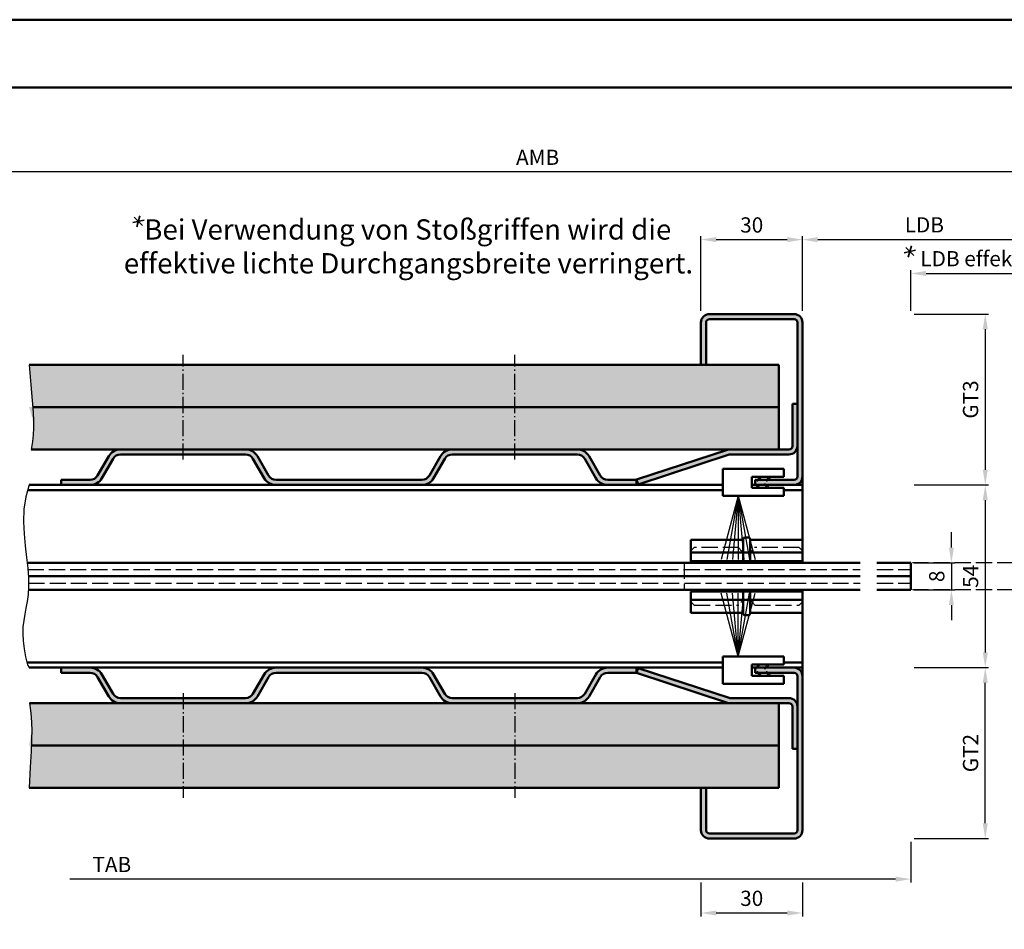
# Model space of a CAD drawing. Units: millimetres. Extents: x 0 to 1680, y -627 to 594.
# Drawn here: x 996 to 1287, y 325 to 594 of the extents above; entities that cross this region are included whole.
import ezdxf

# ---------------------------------------------------------------- set-up
doc = ezdxf.new("R2010")
doc.units = ezdxf.units.MM
for name, pattern in [('AM_DIN_F_W050', [6.25, 4.75, -1.5]), ('AM_DIN_G_W050', [13.75, 9.75, -1.5, 1, -1.5]), ('AM_DIN_G_W050x2', [6.875, 4.75, -0.875, 0.375, -0.875])]:
    doc.linetypes.add(name, pattern=pattern)
for name, color, linetype, lineweight in [('AM_0', 7, 'Continuous', 50), ('AM_3', 6, 'AM_DIN_F_W050', 25), ('AM_4', 3, 'Continuous', 25), ('AM_5', 3, 'Continuous', 25), ('AM_6', 2, 'Continuous', 35), ('AM_7', 4, 'AM_DIN_G_W050', 25), ('AM_8', 1, 'Continuous', 25), ('AM_BOR', 7, 'Continuous', 50)]:
    doc.layers.add(name, color=color, linetype=linetype, lineweight=lineweight)
doc.layers.add('AM_12', color=7, linetype='Continuous', lineweight=50, plot=False)
doc.styles.get("Standard").update_dxf_attribs({"font": 'isocp.shx'})
doc.dimstyles.new('AM_DIN$0', dxfattribs={"dimtxt": 4.5, "dimasz": 4.5, "dimexe": 1, "dimexo": 1, "dimgap": 1.5, "dimtad": 1, "dimdec": 1, "dimdsep": 46, "dimtxsty": 'Standard', "dimcen": 0, "dimclrd": 256, "dimclre": 256, "dimclrt": 2, "dimadec": 0, "dimazin": 2, "dimtp": 0.1, "dimtm": 0.1, "dimtfac": 0.71, "dimtdec": 1, "dimtmove": 0, "dimatfit": 3, "dimfxl": 0, "dimlwd": -1, "dimlwe": -1, "dimarcsym": 0})
pattern_1 = [(45, (-1521.870606644288, 1452.80043679506), (-1.314800746303021, 4.906903194730683), [0.635, -4.445]), (135, (-1521.646100241261, 1453.024943198086), (-4.906903194730682, 1.314800746303022), [0.3175, -8.48131809448]), (135, (-1521.589973640504, 1453.081069798844), (-4.906903194730682, 1.314800746303022), [0.254, -8.54481809448]), (135, (-1521.702226842018, 1452.96881659733), (-4.906903194730682, 1.314800746303022), [0.254, -8.54481809448]), (105, (-1521.533847039748, 1453.1371963996), (-4.906903193699302, 1.314800750152187), [0.2032, -4.8768]), (165, (-1521.758353442774, 1452.912689996573), (-3.592102447396282, -3.592102444578495), [0.2032, -4.8768])]
pattern_2 = [(45, (-1404.775242240193, 620.3488132544225), (-1.314800746303021, 4.906903194730683), [0.635, -4.445]), (135, (-1404.550735837166, 620.5733196574491), (-4.906903194730682, 1.314800746303022), [0.3175, -8.48131809448]), (135, (-1404.494609236409, 620.6294462582058), (-4.906903194730682, 1.314800746303022), [0.254, -8.54481809448]), (135, (-1404.606862437923, 620.5171930566925), (-4.906903194730682, 1.314800746303022), [0.254, -8.54481809448]), (105, (-1404.438482635653, 620.6855728589625), (-4.906903193699302, 1.314800750152187), [0.2032, -4.8768]), (165, (-1404.662989038679, 620.4610664559358), (-3.592102447396282, -3.592102444578495), [0.2032, -4.8768])]

# ---------------------------------------------------------------- blocks, each defined once
blk = doc.blocks.new('DIN_A3_BOS')
at = {"layer": 'AM_12'}
blk.add_lwpolyline([(0, 0), (420, 0), (420, 297), (0, 297)], close=True, dxfattribs=at)
at = {"layer": 'AM_BOR'}
blk.add_lwpolyline([(20, 10), (410, 10), (410, 287), (20, 287)], close=True, dxfattribs=at)
blk = doc.blocks.new('*D148')
at = {"layer": 'AM_5', "linetype": 'ByBlock'}
for p, q in [((1271.000000000002, 437.9999999999999), (1271.000000000002, 442.4999999999999)), ((1259.999999999999, 433.4999999999999), (1272.000000000002, 433.4999999999999)), ((1271.000000000002, 433.4999999999999), (1271.000000000002, 425.4999999999999)), ((1259.999999999999, 425.4999999999999), (1272.000000000002, 425.4999999999999)), ((1271.000000000002, 420.9999999999999), (1271.000000000002, 416.4999999999999))]:
    blk.add_line(p, q, dxfattribs=at)
at = {"layer": 'AM_5'}
for points in [[(1270.250000000002, 437.9999999999999), (1271.750000000002, 437.9999999999999), (1271.000000000002, 433.4999999999999)], [(1270.250000000002, 420.9999999999999), (1271.750000000002, 420.9999999999999), (1271.000000000002, 425.4999999999999)]]:
    blk.add_solid(points, dxfattribs=at)
at = {"layer": 'Defpoints', "color": 0}
for p in [(1258.999999999999, 433.4999999999999), (1258.999999999999, 425.4999999999999), (1271.000000000002, 425.4999999999999)]:
    blk.add_point(p, dxfattribs=at)
at = {"layer": 'AM_5', "color": 2, "insert": (1267.250000000002, 429.4999999999994), "char_height": 4.5, "attachment_point": 5, "rotation": 90}
blk.add_mtext('8', dxfattribs=at)
blk = doc.blocks.new('*D149')
at = {"layer": 'AM_5', "linetype": 'ByBlock'}
for p, q in [((1260.000000000001, 456.5000000000003), (1282.000000000002, 456.5000000000003)), ((1281.000000000002, 452.0000000000003), (1281.000000000002, 406.9999999999994)), ((1260.000000000001, 402.4999999999994), (1282.000000000002, 402.4999999999994))]:
    blk.add_line(p, q, dxfattribs=at)
at = {"layer": 'AM_5'}
for points in [[(1280.250000000002, 452.0000000000003), (1281.750000000002, 452.0000000000003), (1281.000000000002, 456.5000000000003)], [(1280.250000000002, 406.9999999999994), (1281.750000000002, 406.9999999999994), (1281.000000000002, 402.4999999999994)]]:
    blk.add_solid(points, dxfattribs=at)
at = {"layer": 'Defpoints', "color": 0}
for p in [(1259.000000000001, 456.5000000000003), (1259.000000000001, 402.4999999999994), (1281.000000000002, 402.4999999999994)]:
    blk.add_point(p, dxfattribs=at)
at = {"layer": 'AM_5', "color": 2, "insert": (1277.250000000002, 429.4999999999994), "char_height": 4.5, "attachment_point": 5, "rotation": 90}
blk.add_mtext('54', dxfattribs=at)
blk = doc.blocks.new('*D150')
at = {"layer": 'AM_5', "linetype": 'ByBlock'}
for p, q in [((1260, 507.0000000000003), (1282.000000000001, 507.0000000000003)), ((1281.000000000001, 502.5000000000003), (1281.000000000001, 461.0000000000003)), ((1260.000000000001, 456.5000000000003), (1282.000000000001, 456.5000000000003))]:
    blk.add_line(p, q, dxfattribs=at)
at = {"layer": 'AM_5'}
for points in [[(1280.250000000001, 502.5000000000003), (1281.750000000001, 502.5000000000003), (1281.000000000001, 507.0000000000003)], [(1280.250000000001, 461.0000000000003), (1281.750000000001, 461.0000000000003), (1281.000000000001, 456.5000000000003)]]:
    blk.add_solid(points, dxfattribs=at)
at = {"layer": 'Defpoints', "color": 0}
for p in [(1259, 507.0000000000003), (1259.000000000001, 456.5000000000003), (1281.000000000001, 456.5000000000003)]:
    blk.add_point(p, dxfattribs=at)
at = {"layer": 'AM_5', "color": 2, "insert": (1277.242004871166, 481.7499999999999), "char_height": 4.5, "attachment_point": 5, "rotation": 90}
blk.add_mtext('GT3', dxfattribs=at)
blk = doc.blocks.new('*D151')
at = {"layer": 'AM_5', "linetype": 'ByBlock'}
for p, q in [((1260.000000000001, 402.4999999999994), (1282.000000000002, 402.4999999999994)), ((1281.000000000002, 356.5000000000007), (1281.000000000002, 397.9999999999994)), ((1260.000000000001, 352.0000000000007), (1282.000000000002, 352.0000000000007))]:
    blk.add_line(p, q, dxfattribs=at)
at = {"layer": 'AM_5'}
for points in [[(1280.250000000002, 397.9999999999994), (1281.750000000002, 397.9999999999994), (1281.000000000002, 402.4999999999994)], [(1280.250000000002, 356.5000000000007), (1281.750000000002, 356.5000000000007), (1281.000000000002, 352.0000000000007)]]:
    blk.add_solid(points, dxfattribs=at)
at = {"layer": 'Defpoints', "color": 0}
for p in [(1259.000000000001, 402.4999999999994), (1281.000000000002, 402.4999999999994), (1259.000000000001, 352.0000000000007)]:
    blk.add_point(p, dxfattribs=at)
at = {"layer": 'AM_5', "color": 2, "insert": (1277.242004871167, 377.2499999999996), "char_height": 4.5, "attachment_point": 5, "rotation": 90}
blk.add_mtext('GT2', dxfattribs=at)
blk = doc.blocks.new('*D152')
at = {"layer": 'AM_5', "linetype": 'ByBlock'}
for p, q in [((1197, 339.0000000000002), (1197, 329.0000000000002)), ((1227, 339.0000000000002), (1227, 329.0000000000002)), ((1201.5, 330.0000000000002), (1222.5, 330.0000000000002))]:
    blk.add_line(p, q, dxfattribs=at)
at = {"layer": 'AM_5'}
for points in [[(1201.5, 330.7500000000002), (1201.5, 329.2500000000002), (1197, 330.0000000000002)], [(1222.5, 330.7500000000002), (1222.5, 329.2500000000002), (1227, 330.0000000000002)]]:
    blk.add_solid(points, dxfattribs=at)
at = {"layer": 'Defpoints', "color": 0}
for p in [(1197, 340.0000000000002), (1227, 340.0000000000002), (1227, 330.0000000000002)]:
    blk.add_point(p, dxfattribs=at)
at = {"layer": 'AM_5', "color": 2, "insert": (1212, 333.7500000000002), "char_height": 4.5, "attachment_point": 5}
blk.add_mtext('30', dxfattribs=at)
blk = doc.blocks.new('*D153')
at = {"layer": 'AM_5', "linetype": 'ByBlock'}
for p, q in [((1259.000000000001, 351.0000000000008), (1259.000000000001, 339.0000000000008)), ((1254.500000000001, 340.0000000000008), (1010.5, 340.0000000000008))]:
    blk.add_line(p, q, dxfattribs=at)
at = {"layer": 'AM_5'}
blk.add_solid([(1254.500000000001, 340.7500000000008), (1254.500000000001, 339.2500000000008), (1259.000000000001, 340.0000000000008)], dxfattribs=at)
at = {"layer": 'Defpoints', "color": 0}
for p in [(1010.5, 352.0000000000008), (1259.000000000001, 352.0000000000008), (1259.000000000001, 340.0000000000008)]:
    blk.add_point(p, dxfattribs=at)
at = {"layer": 'AM_5', "color": 2, "insert": (1022.95, 343.7500000000008), "char_height": 4.5, "attachment_point": 5}
blk.add_mtext('TAB', dxfattribs=at)
blk = doc.blocks.new('_None')
blk = doc.blocks.new('*D157')
at = {"layer": 'AM_5', "linetype": 'ByBlock'}
for p, q in [((1197, 508.0000000000003), (1197, 530.0000000000003)), ((1227, 508.0000000000003), (1227, 530.0000000000003)), ((1201.5, 529.0000000000003), (1222.5, 529.0000000000003))]:
    blk.add_line(p, q, dxfattribs=at)
at = {"layer": 'AM_5'}
for points in [[(1201.5, 529.7500000000003), (1201.5, 528.2500000000003), (1197, 529.0000000000003)], [(1222.5, 529.7500000000003), (1222.5, 528.2500000000003), (1227, 529.0000000000003)]]:
    blk.add_solid(points, dxfattribs=at)
at = {"layer": 'Defpoints', "color": 0}
for p in [(1227, 529.0000000000003), (1197, 507.0000000000003), (1227, 507.0000000000003)]:
    blk.add_point(p, dxfattribs=at)
at = {"layer": 'AM_5', "color": 2, "insert": (1212, 532.7500000000003), "char_height": 4.5, "attachment_point": 5}
blk.add_mtext('30', dxfattribs=at)
blk = doc.blocks.new('*D159')
at = {"layer": 'AM_5', "linetype": 'ByBlock'}
for p, q in [((1227, 508.0000000000003), (1227, 530.0000000000003)), ((1298.999999999995, 508.0000000000003), (1298.999999999995, 530.0000000000003)), ((1231.5, 529.0000000000003), (1294.499999999995, 529.0000000000003))]:
    blk.add_line(p, q, dxfattribs=at)
at = {"layer": 'AM_5'}
for points in [[(1231.5, 529.7500000000003), (1231.5, 528.2500000000003), (1227, 529.0000000000003)], [(1294.499999999995, 529.7500000000003), (1294.499999999995, 528.2500000000003), (1298.999999999995, 529.0000000000003)]]:
    blk.add_solid(points, dxfattribs=at)
at = {"layer": 'Defpoints', "color": 0}
for p in [(1298.999999999995, 529.0000000000003), (1227, 507.0000000000003), (1298.999999999995, 507.0000000000003)]:
    blk.add_point(p, dxfattribs=at)
at = {"layer": 'AM_5', "color": 2, "insert": (1262.999999999997, 532.7812946417187), "char_height": 4.5, "attachment_point": 5}
blk.add_mtext('LDB', dxfattribs=at)
blk = doc.blocks.new('*D161')
at = {"layer": 'AM_5', "linetype": 'ByBlock'}
for p, q in [((953.5, 508.0000000000017), (953.5, 549.9999999999994)), ((1343.999999999994, 508), (1343.999999999994, 549.9999999999994)), ((1339.499999999994, 548.9999999999994), (958, 548.9999999999994))]:
    blk.add_line(p, q, dxfattribs=at)
at = {"layer": 'AM_5'}
for points in [[(958, 549.7499999999994), (958, 548.2499999999994), (953.5, 548.9999999999994)], [(1339.499999999994, 549.7499999999994), (1339.499999999994, 548.2499999999994), (1343.999999999994, 548.9999999999994)]]:
    blk.add_solid(points, dxfattribs=at)
at = {"layer": 'Defpoints', "color": 0}
for p in [(953.5, 548.9999999999994), (953.5, 507.0000000000017), (1343.999999999994, 507)]:
    blk.add_point(p, dxfattribs=at)
at = {"layer": 'AM_5', "color": 2, "insert": (1148.749999999997, 552.7499999999994), "char_height": 4.5, "attachment_point": 5}
blk.add_mtext('AMB', dxfattribs=at)
blk = doc.blocks.new('*D156')
at = {"layer": 'AM_5', "linetype": 'ByBlock'}
for p, q in [((1259, 508.0000000000032), (1259, 520.0000000000023)), ((1263.5, 519.0000000000023), (1294.499999999995, 519.0000000000023)), ((1298.999999999995, 508.0000000000003), (1298.999999999995, 520.0000000000023))]:
    blk.add_line(p, q, dxfattribs=at)
at = {"layer": 'AM_5'}
for points in [[(1263.5, 519.7500000000023), (1263.5, 518.2500000000023), (1259, 519.0000000000023)], [(1294.499999999995, 519.7500000000023), (1294.499999999995, 518.2500000000023), (1298.999999999995, 519.0000000000023)]]:
    blk.add_solid(points, dxfattribs=at)
at = {"layer": 'Defpoints', "color": 0}
for p in [(1298.999999999995, 519.0000000000023), (1259, 507.0000000000032), (1298.999999999995, 507.0000000000003)]:
    blk.add_point(p, dxfattribs=at)
at = {"layer": 'AM_5', "color": 2, "insert": (1278.999999999997, 522.7812946417206), "char_height": 4.5, "attachment_point": 5}
blk.add_mtext('LDB effektiv', dxfattribs=at)

msp = doc.modelspace()

# ---------------------------------------------------------------- hatches: boundary and pattern name
at = {"layer": 'AM_8'}
h = msp.add_hatch(color=256, dxfattribs=at)
edge = h.paths.add_edge_path()
edge.add_line((1197, 504.5000000000003), (1197, 492.0000000000003))
edge.add_line((1197, 492.0000000000003), (1198.5, 492.0000000000003))
edge.add_line((1198.5, 492.0000000000003), (1198.5, 504.5000000000003))
edge.add_arc((1199.5, 504.5000000000003), 1, 90, 180, ccw=False)
edge.add_line((1199.5, 505.5000000000003), (1224.5, 505.5000000000003))
edge.add_arc((1224.5, 504.5000000000003), 1, 0, 90, ccw=False)
edge.add_line((1225.5, 504.5000000000003), (1225.5, 459.0000000000003))
edge.add_arc((1224.5, 459.0000000000003), 1, -90, 0, ccw=False)
edge.add_line((1224.5, 458.0000000000003), (1213, 458.0000000000003))
edge.add_line((1213, 458.0000000000003), (1213, 456.5000000000003))
edge.add_line((1213, 456.5000000000003), (1224.5, 456.5000000000003))
edge.add_arc((1224.5, 459.0000000000003), 2.5, 270, 360)
edge.add_line((1227, 459.0000000000003), (1227, 504.5000000000003))
edge.add_arc((1224.5, 504.5000000000003), 2.5, 0, 90)
edge.add_line((1224.5, 507.0000000000003), (1199.5, 507.0000000000003))
edge.add_arc((1199.5, 504.5000000000003), 2.5, 90, 180)
h = msp.add_hatch(dxfattribs=at)
h.set_pattern_fill('SWAMP', color=256, scale=0.2, angle=45, style=0)
h.set_pattern_definition(pattern_1)
h.paths.add_polyline_path([(1220, 492.0000000000003), (1142, 492.0000000000003), (1142, 479.5000000000003), (1220, 479.5000000000003)])
h.paths.add_polyline_path([(1142, 492.0000000000003), (1044, 492.0000000000003), (1044, 479.5000000000003), (1142, 479.5000000000003)])
h.paths.add_polyline_path([(1044, 492.0000000000003), (998.5, 492.0000000000003), (999.0527942515491, 486.0449649913702), (999.455708221999, 481.4844489137812), (999.6052910286253, 479.5000000000003), (1044, 479.5000000000003)])
h = msp.add_hatch(color=256, dxfattribs=at)
edge = h.paths.add_edge_path()
edge.add_line((1204.881877081459, 466.8759928226121), (1177.985068760827, 458.0734010085868))
edge.add_line((1177.985068760827, 458.0734010085865), (1178.451627351449, 456.6478053150198))
edge.add_line((1178.451627351449, 456.6478053150198), (1205.348435672082, 465.450397129045))
edge.add_arc((1205.659474732497, 464.5000000000006), 0.9999999999999191, 90.00000000002609, 108.12186024790819, ccw=False)
edge.add_line((1205.659474732496, 465.5000000000003), (1223, 465.5000000000003))
edge.add_arc((1223, 468.0000000000003), 2.5, 270, 360)
edge.add_line((1225.5, 468.0000000000003), (1225.5, 480.5000000000003))
edge.add_line((1225.5, 480.5000000000003), (1224, 480.5000000000003))
edge.add_line((1224, 480.5000000000003), (1224, 468.0000000000003))
edge.add_arc((1223, 468.0000000000003), 1, -90, 0, ccw=False)
edge.add_line((1223, 467.0000000000003), (1205.659474732496, 467.0000000000003))
edge.add_arc((1205.659474732496, 464.5000000000003), 2.5, 90.00000000000522, 108.1218602479117)
h = msp.add_hatch(dxfattribs=at)
h.set_pattern_fill('SWAMP', color=256, scale=0.2, angle=45, style=0)
h.set_pattern_definition(pattern_2)
h.paths.add_polyline_path([(1160.482480370085, 467.000000000004), (1220, 467.0000000000003), (1220, 479.5000000000003), (998.5, 479.5000000000003), (999.0527942515491, 477.6709415538711), (999.455708221999, 476.2110114137794), (999.7164364389046, 474.9737252047238), (999.8426734298191, 473.8125985517057), (999.8421137223004, 472.5811470797238), (999.7224518439016, 471.1328864137794), (999.4913823221768, 469.3213321788711), (999.1565996846821, 467.0000000000003), (1025.517519629917, 467.000000000004), (1070.521640852016, 467.0000000000003)])
h = msp.add_hatch(color=256, dxfattribs=at)
edge = h.paths.add_edge_path()
edge.add_line((1022.053418014779, 465.000000000004), (1018.762521480396, 459.300000000001))
edge.add_arc((1016.510855430556, 460.6000000000003), 2.599999999999486, 270.0000000000175, 330.0000000000134, ccw=False)
edge.add_line((1016.510855430557, 458.0000000000008), (1008, 458.0000000000008))
edge.add_line((1008, 458.0000000000008), (1008, 456.5000000000003))
edge.add_line((1008, 456.5000000000003), (1016.568590457475, 456.5000000000008))
edge.add_arc((1016.568590457475, 460.5000000000008), 4, 270.0000000000016, 330.0000000000025)
edge.add_line((1020.032692072613, 458.500000000001), (1023.352456120456, 464.250000000004))
edge.add_arc((1025.517519629917, 463.000000000004), 2.500000000000008, 90, 150.0000000000001, ccw=False)
edge.add_line((1025.517519629917, 465.500000000004), (1062.482480370086, 465.5000000000017))
edge.add_arc((1062.482480370085, 463.0000000000019), 2.499999999999943, 29.999999999997726, 89.99999999997908, ccw=False)
edge.add_line((1064.647543879546, 464.2500000000017), (1067.967307927387, 458.5000000000008))
edge.add_arc((1071.431409542525, 460.5000000000013), 4.000000000000217, 210.000000000001, 270.0000000000032)
edge.add_line((1071.431409542525, 456.5000000000008), (1114.568590457475, 456.5000000000008))
edge.add_arc((1114.568590457475, 460.500000000001), 4.000000000000057, 269.9999999999968, 330.0000000000009)
edge.add_line((1118.032692072613, 458.5000000000013), (1121.352456120454, 464.2500000000022))
edge.add_arc((1123.517519629915, 463.0000000000017), 2.500000000000008, 90, 150.0000000000001, ccw=False)
edge.add_line((1123.517519629915, 465.5000000000017), (1160.482480370085, 465.500000000004))
edge.add_arc((1160.482480370085, 463.0000000000042), 2.499999999999943, 29.999999999997726, 90, ccw=False)
edge.add_line((1162.647543879546, 464.250000000004), (1165.967307927387, 458.5000000000008))
edge.add_arc((1169.431409542525, 460.5000000000013), 4.000000000000217, 210.000000000001, 270.0000000000032)
edge.add_line((1169.431409542525, 456.5000000000008), (1178, 456.5000000000003))
edge.add_line((1178, 456.5000000000003), (1178, 458.0000000000003))
edge.add_line((1178, 458.0000000000003), (1169.489144569445, 458.0000000000008))
edge.add_arc((1169.489144569445, 460.6000000000007), 2.599999999999909, 209.9999999999994, 270, ccw=False)
edge.add_line((1167.237478519605, 459.300000000001), (1163.946581985221, 465.0000000000042))
edge.add_arc((1160.482480370084, 463.0000000000049), 3.999999999999425, 29.99999999999441, 89.99999999998371)
edge.add_line((1160.482480370085, 467.000000000004), (1123.517519629915, 467.0000000000017))
edge.add_arc((1123.517519629915, 463.0000000000017), 4.000000000000057, 89.99999999999675, 150.0000000000009)
edge.add_line((1120.053418014777, 465.0000000000017), (1116.762521480396, 459.3000000000012))
edge.add_arc((1114.510855430556, 460.6000000000003), 2.599999999999585, 270.00000000002007, 330.00000000001467, ccw=False)
edge.add_line((1114.510855430557, 458.0000000000008), (1071.489144569445, 457.9999999999976))
edge.add_arc((1071.489144569447, 460.5999999999993), 2.600000000001501, 209.999999999939, 269.99999999993986, ccw=False)
edge.add_line((1069.237478519605, 459.300000000001), (1065.946581985223, 465.0000000000019))
edge.add_arc((1062.482480370085, 463.0000000000017), 4.000000000000217, 30.00000000000103, 90.00000000000325)
edge.add_line((1062.482480370085, 467.0000000000017), (1025.517519629917, 467.000000000004))
edge.add_arc((1025.517519629917, 463.000000000004), 4, 90, 150.0000000000017)
h = msp.add_hatch(color=256, dxfattribs=at)
edge = h.paths.add_edge_path()
edge.add_line((1067.967307927387, 400.4999999999994), (1064.647543879546, 394.7499999999992))
edge.add_arc((1062.482480370085, 395.999999999999), 2.500000000000008, 270, 330.0000000000001, ccw=False)
edge.add_line((1062.482480370085, 393.499999999999), (1025.517519629917, 393.4999999999967))
edge.add_arc((1025.517519629917, 395.9999999999967), 2.499999999999943, 209.9999999999976, 270, ccw=False)
edge.add_line((1023.352456120456, 394.7499999999969), (1020.032692072613, 400.4999999999997))
edge.add_arc((1016.568590457475, 398.4999999999994), 4.000000000000217, 30.00000000000103, 90.00000000000325)
edge.add_line((1016.568590457475, 402.4999999999994), (1008, 402.4999999999999))
edge.add_line((1008, 402.4999999999999), (1008, 401.0000000000003))
edge.add_line((1008, 401.0000000000003), (1016.510855430557, 400.9999999999994))
edge.add_arc((1016.510855430557, 398.3999999999995), 2.599999999999966, 29.999999999998124, 90, ccw=False)
edge.add_line((1018.762521480397, 399.6999999999997), (1022.053418014779, 393.9999999999969))
edge.add_arc((1025.517519629917, 395.9999999999972), 4.000000000000217, 210.000000000001, 270.0000000000032)
edge.add_line((1025.517519629917, 391.9999999999967), (1062.482480370085, 391.999999999999))
edge.add_arc((1062.482480370085, 395.9999999999992), 4.000000000000057, 269.9999999999968, 330.0000000000009)
edge.add_line((1065.946581985223, 393.9999999999994), (1069.237478519604, 399.6999999999999))
edge.add_arc((1071.489144569444, 398.3999999999993), 2.600000000000464, 89.999999999985, 149.9999999999912, ccw=False)
edge.add_line((1071.489144569445, 400.9999999999997), (1114.510855430557, 400.9999999999994))
edge.add_arc((1114.510855430557, 398.3999999999995), 2.599999999999909, 29.999999999999375, 90, ccw=False)
edge.add_line((1116.762521480397, 399.6999999999997), (1120.053418014777, 393.9999999999992))
edge.add_arc((1123.517519629915, 395.9999999999994), 4.000000000000217, 210.000000000001, 270.0000000000032)
edge.add_line((1123.517519629915, 391.999999999999), (1160.482480370085, 391.9999999999967))
edge.add_arc((1160.482480370085, 395.9999999999969), 4.000000000000057, 269.9999999999968, 330.0000000000009)
edge.add_line((1163.946581985223, 393.9999999999972), (1167.237478519604, 399.6999999999999))
edge.add_arc((1169.489144569444, 398.3999999999993), 2.600000000000464, 89.999999999985, 149.9999999999912, ccw=False)
edge.add_line((1169.489144569445, 400.9999999999997), (1178, 401.0000000000003))
edge.add_line((1178, 401.0000000000003), (1178, 402.4999999999999))
edge.add_line((1178, 402.4999999999999), (1169.431409542525, 402.4999999999994))
edge.add_arc((1169.431409542525, 398.4999999999994), 4.000000000000057, 89.99999999999675, 150.0000000000009)
edge.add_line((1165.967307927387, 400.4999999999994), (1162.647543879546, 394.7499999999969))
edge.add_arc((1160.482480370085, 395.9999999999967), 2.500000000000008, 270, 330.0000000000001, ccw=False)
edge.add_line((1160.482480370085, 393.4999999999967), (1123.517519629915, 393.499999999999))
edge.add_arc((1123.517519629915, 395.999999999999), 2.499999999999943, 209.9999999999976, 270, ccw=False)
edge.add_line((1121.352456120454, 394.7499999999992), (1118.032692072613, 400.4999999999997))
edge.add_arc((1114.568590457475, 398.4999999999994), 4.000000000000217, 30.00000000000103, 90.00000000000325)
edge.add_line((1114.568590457475, 402.4999999999994), (1071.431409542525, 402.4999999999994))
edge.add_arc((1071.431409542525, 398.4999999999994), 4.000000000000057, 89.99999999999675, 150.0000000000009)
h = msp.add_hatch(color=256, dxfattribs=at)
edge = h.paths.add_edge_path()
edge.add_line((1177.985068760827, 400.9265989914137), (1204.88187708146, 392.1240071773881))
edge.add_arc((1205.659474732496, 394.4999999999999), 2.500000000000024, 251.8781397520989, 270)
edge.add_line((1205.659474732496, 391.9999999999999), (1223, 391.9999999999999))
edge.add_arc((1223, 390.9999999999999), 1, 0, 90, ccw=False)
edge.add_line((1224, 390.9999999999999), (1224, 378.4999999999999))
edge.add_line((1224, 378.4999999999999), (1225.5, 378.4999999999999))
edge.add_line((1225.5, 378.4999999999999), (1225.5, 390.9999999999999))
edge.add_arc((1223, 390.9999999999999), 2.5, 0, 90)
edge.add_line((1223, 393.4999999999999), (1205.659474732496, 393.4999999999999))
edge.add_arc((1205.659474732497, 394.4999999999999), 0.9999999999999432, 251.87813975209178, 269.99999999997397, ccw=False)
edge.add_line((1205.348435672082, 393.5496028709553), (1178.451627351447, 402.3521946849804))
edge.add_line((1178.451627351447, 402.3521946849804), (1177.985068760827, 400.9265989914137))
h = msp.add_hatch(color=256, dxfattribs=at)
edge = h.paths.add_edge_path()
edge.add_line((1213, 400.9999999999999), (1224.5, 400.9999999999999))
edge.add_arc((1224.5, 399.9999999999999), 1, 0, 90, ccw=False)
edge.add_line((1225.5, 399.9999999999999), (1225.5, 354.4999999999999))
edge.add_arc((1224.5, 354.4999999999999), 1, -90, 0, ccw=False)
edge.add_line((1224.5, 353.4999999999999), (1199.5, 353.4999999999999))
edge.add_arc((1199.5, 354.4999999999999), 1, 180, 270, ccw=False)
edge.add_line((1198.5, 354.4999999999999), (1198.5, 366.9999999999999))
edge.add_line((1198.5, 366.9999999999999), (1197, 366.9999999999999))
edge.add_line((1197, 366.9999999999999), (1197, 354.4999999999999))
edge.add_arc((1199.5, 354.4999999999999), 2.5, 180, 270)
edge.add_line((1199.5, 351.9999999999999), (1224.5, 351.9999999999999))
edge.add_arc((1224.5, 354.4999999999999), 2.5, 270, 360)
edge.add_line((1227, 354.4999999999999), (1227, 399.9999999999999))
edge.add_arc((1224.5, 399.9999999999999), 2.5, 0, 90)
edge.add_line((1224.5, 402.4999999999999), (1213.000000000002, 402.4999999999999))
edge.add_line((1213.000000000002, 402.4999999999999), (1213, 400.9999999999999))
h = msp.add_hatch(dxfattribs=at)
h.set_pattern_fill('SWAMP', color=256, scale=0.2, angle=45, style=0)
h.set_pattern_definition(pattern_2)
h.paths.add_polyline_path([(1197, 379.4999999999999), (1220, 379.5000000000003), (1220, 392.0000000000003), (998.6685148832912, 392.0000000000003), (998.9489568653335, 389.8428165538711), (999.1472037456806, 388.1485114137794), (999.261280740544, 386.7706002047238), (999.2892130661348, 385.5625985517057), (999.2290259386637, 384.3780220797238), (999.0787445743435, 383.0703864137794), (998.8363941893858, 381.4932071788711), (998.5, 379.5000000000003), (1114.395676211719, 379.5000000000003)])
h = msp.add_hatch(dxfattribs=at)
h.set_pattern_fill('SWAMP', color=256, scale=0.2, angle=45, style=0)
h.set_pattern_definition(pattern_1)
h.paths.add_polyline_path([(1044, 379.5000000000003), (999.1512619934783, 379.5000000000003), (999.0787445743445, 377.7969489137789), (998.8363941893858, 373.1191837413711), (998.5, 367.0000000000003), (1044, 367.0000000000003)])
h.paths.add_polyline_path([(1142, 379.5000000000003), (1044, 379.5000000000003), (1044, 367.0000000000003), (1142, 367.0000000000003)])
h.paths.add_polyline_path([(1220, 379.5000000000003), (1142, 379.5000000000003), (1142, 367.0000000000003), (1220, 367.0000000000003)])

# ---------------------------------------------------------------- linework, layer by layer
at = {"layer": 'AM_0'}
for p, q in [((1199.5, 507.0000000000003), (1224.5, 507.0000000000003)), ((1197, 492.0000000000003), (1197, 504.5000000000003)), ((1198.5, 492.0000000000003), (1198.5, 504.5000000000003)), ((1199.5, 505.5000000000003), (1224.5, 505.5000000000003)), ((1225.5, 504.5000000000003), (1225.5, 459.0000000000003)), ((1227, 504.5000000000003), (1227, 433.5843883237293)), ((998.5, 492.0000000000003), (1220, 492.0000000000003)), ((1220, 492.0000000000003), (1220, 467.0000000000003)), ((1224, 480.5000000000003), (1224, 468.0000000000003)), ((1224, 480.5000000000003), (1225.5, 480.5000000000003)), ((999.6052910286244, 479.5000000000003), (1220, 479.5000000000003)), ((999.1104037498662, 467.0000000000003), (1223, 467.0000000000003)), ((1062.482480370086, 465.5000000000017), (1025.517519629917, 465.500000000004)), ((1123.517519629915, 465.5000000000017), (1160.482480370085, 465.500000000004)), ((1204.88187708146, 466.8759928226121), (1177.985068760827, 458.0734010085865)), ((1205.348435672082, 465.450397129045), (1178.451627351449, 456.6478053150198)), ((1205.659474732496, 465.5000000000003), (1223, 465.5000000000003)), ((1018.762521480396, 459.300000000001), (1022.053418014779, 465.000000000004)), ((1020.032692072613, 458.5000000000008), (1023.352456120456, 464.250000000004)), ((1067.967307927387, 458.5000000000008), (1064.647543879546, 464.2500000000017)), ((1069.237478519604, 459.300000000001), (1065.946581985223, 465.0000000000017)), ((1116.762521480396, 459.300000000001), (1120.053418014777, 465.0000000000017)), ((1118.032692072613, 458.5000000000008), (1121.352456120454, 464.2500000000017)), ((1165.967307927387, 458.5000000000008), (1162.647543879546, 464.250000000004)), ((1167.237478519604, 459.300000000001), (1163.946581985221, 465.000000000004)), ((1221.5, 461.2500000000003), (1203.5, 461.2500000000003)), ((1203.5, 461.2500000000003), (1203.5, 453.2500000000003)), ((1221.5, 458.9000000000004), (1221.5, 461.2500000000003)), ((1008, 458.0000000000008), (1016.510855430557, 458.0000000000008)), ((1008, 456.5000000000003), (1008, 458.0000000000003)), ((1071.489144569445, 457.9999999999976), (1114.510855430557, 458.0000000000008)), ((1178, 458.0000000000003), (1169.489144569445, 458.0000000000008)), ((1177.985068760827, 458.0734010085865), (1178.451627351449, 456.6478053150198)), ((1178, 456.5000000000003), (1178, 458.0000000000003)), ((1212, 455.6000000000003), (1212, 458.9000000000004)), ((1212, 458.9000000000004), (1221.5, 458.9000000000004)), ((1224.5, 458.0000000000003), (1213, 458.0000000000003)), ((1213, 456.5000000000003), (1213, 458.0000000000003)), ((1203.5, 455.0000000000003), (998.080492516403, 455.0000000000003)), ((1203.5, 456.5000000000003), (998.5, 456.5000000000003)), ((1227, 456.5000000000003), (1212, 456.5000000000003)), ((1221.5, 455.6000000000003), (1212, 455.6000000000003)), ((1221.5, 453.2500000000003), (1221.5, 455.6000000000003)), ((1227, 455.0000000000003), (1221.5, 455.0000000000003)), ((1203.5, 453.2500000000003), (1221.5, 453.2500000000003)), ((1194, 433.4999999999999), (1194, 440.2499999999999)), ((1209.5, 440.2499999999999), (1194, 440.2499999999999)), ((1209.5, 440.4999999999999), (1209.5, 433.9999999999999)), ((1210, 440.9999999999999), (1211, 440.9999999999999)), ((1211.5, 433.9999999999999), (1211.5, 440.4999999999999)), ((1227, 440.2499999999999), (1211.5, 440.2499999999999)), ((1227, 436.4999999999999), (1194, 436.4999999999999)), ((997.9241211803514, 433.4999999999997), (1243.999999999999, 433.4999999999997)), ((1194, 433.9999999999999), (1227, 433.9999999999999)), ((1248.999999999999, 433.4999999999997), (1259, 433.4999999999997)), ((1259, 433.4999999999997), (1259, 425.4999999999997)), ((1243.999999999999, 429.4999999999997), (998.3048684593488, 429.4999999999997)), ((1259, 429.4999999999997), (1248.999999999999, 429.4999999999997)), ((998.3054831818107, 425.4999999999997), (1243.999999999999, 425.4999999999997)), ((1194, 418.7499999999999), (1194, 424.9999999999999)), ((1227, 424.9999999999999), (1194, 424.9999999999999)), ((1209.5, 424.9999999999999), (1209.5, 418.4999999999999)), ((1211.5, 418.4999999999999), (1211.5, 424.9999999999999)), ((1227, 425.5843883237293), (1227, 354.4999999999999)), ((1248.999999999999, 425.4999999999997), (1259, 425.4999999999997)), ((1227, 422.4999999999999), (1194, 422.4999999999999)), ((1194, 418.7499999999999), (1209.5, 418.7499999999999)), ((1211, 417.9999999999999), (1210, 417.9999999999999)), ((1211.5, 418.7499999999999), (1227, 418.7499999999999)), ((1203.5, 397.7499999999999), (1203.5, 405.7499999999999)), ((1203.5, 405.7499999999999), (1221.5, 405.7499999999999)), ((1221.5, 405.7499999999999), (1221.5, 403.4)), ((1203.5, 403.9999999999999), (997.8965936223703, 403.9999999999999)), ((1203.5, 402.4999999999999), (998.5, 402.4999999999999)), ((1008, 402.5000000000003), (1008, 401.0000000000003)), ((1177.985068760827, 400.9265989914137), (1178.451627351447, 402.3521946849804)), ((1178, 402.5000000000003), (1178, 401.0000000000003)), ((1205.348435672082, 393.5496028709553), (1178.451627351447, 402.3521946849804)), ((1221.5, 403.4), (1212, 403.4)), ((1212, 403.4), (1212, 400.0999999999998)), ((1227, 402.4999999999999), (1212, 402.4999999999999)), ((1213.000000000002, 402.4999999999999), (1213, 400.9999999999999)), ((1227, 403.9999999999999), (1221.5, 403.9999999999999)), ((1008, 400.9999999999994), (1016.510855430557, 400.9999999999994)), ((1018.762521480396, 399.6999999999997), (1022.053418014779, 393.9999999999967)), ((1020.032692072613, 400.4999999999994), (1023.352456120456, 394.7499999999967)), ((1067.967307927387, 400.4999999999994), (1064.647543879546, 394.749999999999)), ((1069.237478519604, 399.6999999999997), (1065.946581985223, 393.999999999999)), ((1071.489144569445, 401.0000000000031), (1114.510855430557, 400.9999999999994)), ((1116.762521480396, 399.6999999999997), (1120.053418014777, 393.999999999999)), ((1118.032692072613, 400.4999999999994), (1121.352456120454, 394.749999999999)), ((1165.967307927387, 400.4999999999994), (1162.647543879546, 394.7499999999967)), ((1167.237478519604, 399.6999999999997), (1163.946581985221, 393.9999999999967)), ((1178, 401.0000000000003), (1169.489144569445, 400.9999999999994)), ((1204.88187708146, 392.1240071773883), (1177.985068760827, 400.9265989914137)), ((1212, 400.0999999999998), (1221.5, 400.0999999999998)), ((1224.5, 400.9999999999999), (1213, 400.9999999999999)), ((1221.5, 400.0999999999998), (1221.5, 397.7499999999999)), ((1225.5, 354.4999999999999), (1225.5, 399.9999999999999)), ((1221.5, 397.7499999999999), (1203.5, 397.7499999999999)), ((1062.482480370086, 393.499999999999), (1025.517519629917, 393.4999999999967)), ((1123.517519629915, 393.499999999999), (1160.482480370085, 393.4999999999967)), ((1205.659474732496, 393.4999999999999), (1223, 393.4999999999999)), ((998.6685148832909, 392.0000000000008), (1223, 391.9999999999999)), ((1220, 392.0000000000003), (1220, 367.0000000000003)), ((1224, 378.4999999999999), (1224, 390.9999999999999)), ((999.1512619934783, 379.5000000000003), (1220, 379.5000000000003)), ((1224, 378.4999999999999), (1225.5, 378.4999999999999)), ((998.5, 367.0000000000003), (1220, 367.0000000000003)), ((1197, 366.9999999999999), (1197, 354.4999999999999)), ((1198.5, 366.9999999999999), (1198.5, 354.4999999999999)), ((1199.5, 353.4999999999999), (1224.5, 353.4999999999999)), ((1199.5, 351.9999999999999), (1224.5, 351.9999999999999))]:
    msp.add_line(p, q, dxfattribs=at)
for centre, radius, start, end in [((1199.5, 504.5000000000003), 2.5, 90, 180), ((1224.5, 504.5000000000003), 2.5, 0, 90), ((1199.5, 504.5000000000003), 1, 90, 180), ((1224.5, 504.5000000000003), 1, 0, 90), ((1025.517519629917, 463.000000000004), 4, 90, 150.0000000000001), ((1025.517519629917, 463.000000000004), 2.5, 90, 150.0000000000001), ((1062.482480370085, 463.0000000000017), 4, 29.99999999999989, 90), ((1062.482480370085, 463.0000000000017), 2.5, 29.99999999999989, 90), ((1123.517519629915, 463.0000000000017), 4, 90, 150.0000000000001), ((1123.517519629915, 463.0000000000017), 2.5, 90, 150.0000000000001), ((1160.482480370085, 463.000000000004), 4, 29.99999999999989, 90), ((1160.482480370085, 463.000000000004), 2.5, 29.99999999999989, 90), ((1205.659474732496, 464.5000000000003), 2.5, 90, 108.1218602479088), ((1205.659474732496, 464.5000000000003), 1, 90, 108.1218602479088), ((1223, 468.0000000000003), 1, 270, 0), ((1223, 468.0000000000003), 2.5, 270, 0), ((1016.510855430557, 460.6000000000007), 2.6, 270, 330.0000000000001), ((1016.568590457475, 460.5000000000008), 4, 270, 330.0000000000001), ((1071.431409542525, 460.5000000000008), 4, 209.9999999999999, 270), ((1071.489144569445, 460.6000000000007), 2.6, 209.9999999999999, 270), ((1114.510855430557, 460.6000000000007), 2.6, 270, 330.0000000000001), ((1114.568590457475, 460.5000000000008), 4, 270, 330.0000000000001), ((1169.431409542525, 460.5000000000008), 4, 209.9999999999999, 270), ((1169.489144569445, 460.6000000000007), 2.6, 209.9999999999999, 270), ((1224.5, 459.0000000000003), 1, 270, 0), ((1224.5, 459.0000000000003), 2.5, 270, 0), ((1210, 440.4999999999999), 0.4999999999999999, 90, 180), ((1211, 440.4999999999999), 0.4999999999999999, 0, 90), ((1210, 418.4999999999999), 0.5000000000000001, 180, 270), ((1211, 418.4999999999999), 0.5000000000000002, 270, 0), ((1016.568590457475, 398.4999999999994), 4, 29.99999999999989, 90), ((1071.431409542525, 398.4999999999994), 4, 90, 150.0000000000001), ((1114.568590457475, 398.4999999999994), 4, 29.99999999999989, 90), ((1169.431409542525, 398.4999999999994), 4, 90, 150.0000000000001), ((1224.5, 399.9999999999999), 2.5, 0, 90), ((1016.510855430557, 398.3999999999995), 2.6, 29.99999999999989, 90), ((1071.489144569445, 398.3999999999995), 2.6, 90, 150.0000000000001), ((1114.510855430557, 398.3999999999995), 2.6, 29.99999999999989, 90), ((1169.489144569445, 398.3999999999995), 2.6, 90, 150.0000000000001), ((1224.5, 399.9999999999999), 1, 0, 90), ((1025.517519629917, 395.9999999999967), 4, 209.9999999999999, 270), ((1025.517519629917, 395.9999999999967), 2.5, 209.9999999999999, 270), ((1062.482480370085, 395.999999999999), 2.5, 270, 330.0000000000001), ((1062.482480370085, 395.999999999999), 4, 270, 330.0000000000001), ((1123.517519629915, 395.999999999999), 4, 209.9999999999999, 270), ((1123.517519629915, 395.999999999999), 2.5, 209.9999999999999, 270), ((1160.482480370085, 395.9999999999967), 2.5, 270, 330.0000000000001), ((1160.482480370085, 395.9999999999967), 4, 270, 330.0000000000001), ((1205.659474732496, 394.4999999999999), 1, 251.8781397520911, 270), ((1223, 390.9999999999999), 2.5, 0, 90), ((1205.659474732496, 394.4999999999999), 2.5, 251.8781397520911, 270), ((1223, 390.9999999999999), 1, 0, 90), ((1199.5, 354.4999999999999), 2.5, 180, 270), ((1199.5, 354.4999999999999), 1, 180, 270), ((1224.5, 354.4999999999999), 2.5, 270, 0), ((1224.5, 354.4999999999999), 1, 270, 0)]:
    msp.add_arc(centre, radius, start, end, dxfattribs=at)
for centre, major_axis, ratio, start_param, end_param in [((1210, 436.146242459491), (-0.5000000000000002, -5.140607388654886e-17), 0.7075150810188223, 4.71238898038469, 6.283185307179579), ((1211, 436.146242459491), (0.4999999999999999, -9.184850993605146e-17), 0.7075150810188203, 0, 1.570796326794897), ((1210, 422.8537575405097), (0.5000000000000001, -1.39526517389987e-16), 0.7075150810188188, 3.141592653589793, 4.71238898038469), ((1211, 422.8537575405097), (0.4999999999999999, -9.184850993605146e-17), 0.7075150810188188, 4.71238898038469, 6.283185307179586)]:
    msp.add_ellipse(centre, major_axis=major_axis, ratio=ratio, start_param=start_param, end_param=end_param, dxfattribs=at)
at = {"layer": 'AM_3', "ltscale": 2.69354772567749}
for p, q in [((1194, 436.9999999999999), (1195, 437.9999999999999)), ((1226, 437.9999999999999), (1227, 436.9999999999999)), ((1195, 420.9999999999999), (1194, 421.9999999999999))]:
    msp.add_line(p, q, dxfattribs=at)
at = {"layer": 'AM_3', "linetype": 'AM_DIN_F_W050'}
for p, q in [((1208.208712152522, 437.9999999999999), (1195, 437.9999999999999)), ((1226, 437.9999999999999), (1212.791287847478, 437.9999999999999)), ((1308, 433.4999999999997), (1259, 433.4999999999997)), ((998.141922526562, 431.4999999999997), (1243.999999999999, 431.4999999999997)), ((1248.999999999999, 431.4999999999997), (1259, 431.4999999999997)), ((998.358752006104, 427.4999999999997), (1243.999999999999, 427.4999999999997)), ((1248.999999999999, 427.4999999999997), (1259, 427.4999999999997)), ((1308, 425.4999999999997), (1259, 425.4999999999997)), ((1195, 420.9999999999999), (1208.208712152522, 420.9999999999999)), ((1212.791287847478, 420.9999999999999), (1226, 420.9999999999999))]:
    msp.add_line(p, q, dxfattribs=at)
at = {"layer": 'AM_3'}
for p, q in [((1191.999999999999, 433.5000000000008), (1192, 425.4999999999999)), ((1227, 421.9999999999999), (1226, 420.9999999999999))]:
    msp.add_line(p, q, dxfattribs=at)
for centre, radius, start, end in [((1210.5, 438.9999999999999), 2.499999999999999, 203.5781784782074, 336.4218215217925), ((1210.5, 419.9999999999999), 2.499999999999998, 23.57817847820751, 156.4218215217925)]:
    msp.add_arc(centre, radius, start, end, dxfattribs=at)
at = {"layer": 'AM_4'}
for p, q in [((1214.5, 455.6000000000003), (1213.335786437627, 456.7642135623736)), ((1214.5, 458.9000000000004), (1213.585786437627, 457.9857864376271)), ((1215, 458.9000000000004), (1213.835786437627, 457.7357864376271)), ((1214.5, 458.9000000000004), (1215, 458.9000000000004)), ((1217.204854967125, 455.6000000000003), (1216.040641404752, 456.7642135623736)), ((1217.204854967125, 458.9000000000004), (1216.290641404752, 457.9857864376271)), ((1217.704854967125, 458.9000000000004), (1216.540641404752, 457.7357864376271)), ((1217.204854967125, 458.9000000000004), (1217.704854967125, 458.9000000000004)), ((1214, 455.6000000000003), (1213.085786437627, 456.5142135623736)), ((1214, 455.6000000000003), (1214.5, 455.6000000000003)), ((1216.704854967125, 455.6000000000003), (1215.790641404752, 456.5142135623736)), ((1216.704854967125, 455.6000000000003), (1217.204854967125, 455.6000000000003)), ((1208, 453.2500000000003), (1202.975952641917, 434.5000000000003)), ((1208, 453.2500000000003), (1204.693869111716, 434.5000000000003)), ((1208, 453.2500000000003), (1206.359587558888, 434.5000000000003)), ((1208, 453.2500000000003), (1208, 434.5000000000003)), ((1208, 453.2500000000003), (1209.640412441112, 434.5000000000003)), ((1208, 453.2500000000003), (1211.306130888284, 434.5000000000003)), ((1208, 453.2500000000003), (1213.024047358083, 434.5000000000003)), ((1208, 405.7500000000003), (1202.975952641917, 424.5000000000008)), ((1208, 405.7500000000003), (1204.693869111716, 424.5000000000008)), ((1208, 405.7500000000003), (1206.359587558888, 424.5000000000008)), ((1208, 405.7500000000003), (1208, 424.5000000000008)), ((1208, 405.7500000000003), (1209.640412441112, 424.5000000000008)), ((1208, 405.7500000000003), (1211.306130888284, 424.5000000000008)), ((1208, 405.7500000000003), (1213.024047358083, 424.5000000000008)), ((1214, 403.4), (1213.085786437627, 402.4857864376266)), ((1214.5, 403.4), (1213.335786437627, 402.2357864376266)), ((1214, 403.4), (1214.5, 403.4)), ((1216.704854967125, 403.4), (1215.790641404752, 402.4857864376266)), ((1217.204854967125, 403.4), (1216.040641404752, 402.2357864376266)), ((1216.704854967125, 403.4), (1217.204854967125, 403.4)), ((1214.5, 400.0999999999998), (1213.585786437627, 401.0142135623731)), ((1215, 400.0999999999998), (1213.835786437627, 401.2642135623731)), ((1214.5, 400.0999999999998), (1215, 400.0999999999998)), ((1217.204854967125, 400.0999999999998), (1216.290641404752, 401.0142135623731)), ((1217.704854967125, 400.0999999999998), (1216.540641404752, 401.2642135623731)), ((1217.204854967125, 400.0999999999998), (1217.704854967125, 400.0999999999998))]:
    msp.add_line(p, q, dxfattribs=at)
for points in [[(998.5, 492.0000000000003), (999.0527942515491, 486.0449649913711), (999.455708221999, 481.4844489137794), (999.7164364389046, 478.0254830172238), (999.8426734298191, 475.3750985517057), (999.8421137222995, 473.2403267672238), (999.7224518439016, 471.3281989137794), (999.4913823221768, 469.3457462413711), (999.1565996846821, 467.0000000000003)], [(998.5000000000018, 456.5000000000003), (997.5062884861891, 452.9468636937548), (996.9963301410353, 449.3066448109624), (996.8674032866311, 445.639978863201), (997.0167862450708, 442.0075013620448), (997.3417573384522, 438.4698478190716), (997.7395948888643, 435.0876537458593), (998.1075772184049, 431.9215546539821), (998.3429826491665, 429.0321860550197), (998.3694613939861, 426.459451876501), (998.2161512286693, 424.1603297097648), (997.9385618197612, 422.0710655621045), (997.5922028338118, 420.1279054408118), (997.2325839373661, 418.2670953531818), (996.9152147969708, 416.4248813065027), (996.6956050791741, 414.5375093080714), (996.6292644505229, 412.5412253651779), (996.7534893772208, 410.3896459135361), (997.0327235241002, 408.1058691025522), (997.4131973556523, 405.7303635100455), (998.0911413363665, 403.303597713841), (998.5, 402.5000000000003)], [(998.6685148832912, 392.0000000000003), (998.9489568653335, 389.8184024913711), (999.1472037456806, 387.9531989137794), (999.261280740544, 386.1114205172238), (999.2892130661348, 384.0000985517057), (999.2290259386646, 381.3262642672238), (999.0787445743445, 377.7969489137794), (998.8363941893858, 373.1191837413711), (998.5, 367.0000000000003)]]:
    msp.add_lwpolyline(points, dxfattribs=at)
for centre, start, end in [((1213.210786437627, 456.6392135623731), 44.99999999998202, 224.9999999999819), ((1213.710786437627, 457.8607864376266), 135.000000000018, 315.000000000018), ((1215.915641404752, 456.6392135623731), 44.99999999998202, 224.9999999999819), ((1216.415641404752, 457.8607864376266), 135.000000000018, 315.000000000018), ((1213.210786437627, 402.3607864376266), 135.000000000018, 315.000000000018), ((1215.915641404752, 402.3607864376266), 135.000000000018, 315.000000000018), ((1213.710786437627, 401.1392135623731), 44.99999999998202, 224.9999999999819), ((1216.415641404752, 401.1392135623731), 44.99999999998202, 224.9999999999819)]:
    msp.add_arc(centre, 0.1767766952966369, start, end, dxfattribs=at)
at = {"layer": 'AM_6'}
for p, q in [((1029.594622979882, 535.6168491807188), (1032.010306224426, 533.1881279951489)), ((1031.270118388423, 536.0501696766154), (1030.334810815889, 532.7548074992523)), ((1029.128666476513, 534.0392354139552), (1032.476262727795, 534.7657417619124)), ((1257.505913658809, 526.6939438692484), (1259.921596903353, 524.2652226836785)), ((1259.181409067349, 527.127264365145), (1258.246101494816, 523.8319021877819)), ((1257.03995715544, 525.1163301024849), (1260.387553406722, 525.8428364504421))]:
    msp.add_line(p, q, dxfattribs=at)
at = {"layer": 'AM_7', "linetype": 'AM_DIN_G_W050x2'}
for p, q in [((1044, 464.0000000000026), (1044, 495.0000000000026)), ((1142, 464.0000000000026), (1142, 495.0000000000022)), ((1044, 394.9999999999976), (1044, 363.9999999999981)), ((1142, 394.9999999999976), (1142, 363.9999999999985))]:
    msp.add_line(p, q, dxfattribs=at)

# ---------------------------------------------------------------- block references
at = {"layer": 'AM_0', "lineweight": 0, "xscale": 2, "yscale": 2, "zscale": 2}
msp.add_blockref('DIN_A3_BOS', (840, 0), dxfattribs=at)

# ---------------------------------------------------------------- texts
at = {"layer": 'AM_6', "insert": (1020.593760590232, 535.0081240488038), "char_height": 6, "width": 176.4348674551127, "attachment_point": 1}
msp.add_mtext('{\\W6.507264; }Bei Verwendung von Stoßgriffen wird die \\P{\\W3.215306; }effektive lichte Durchgangsbreite verringert.', dxfattribs=at)

# ---------------------------------------------------------------- dimensions: what is measured, and where the dimension line sits
at = {"layer": 'AM_5'}
for base, p1, p2, angle, text, picture, middle in [((953.5, 548.9999999999994), (1343.999999999994, 507), (953.5, 507.0000000000017), 180, 'AMB', '*D161', (1148.749999999997, 552.7499999999994)), ((1281.000000000001, 456.5000000000003), (1259, 507.0000000000001), (1259.000000000001, 456.5000000000001), 270, 'GT3', '*D150', (1277.242004871166, 481.7499999999999)), ((1281.000000000002, 402.4999999999994), (1259.000000000001, 352.0000000000006), (1259.000000000001, 402.4999999999992), 90, 'GT2', '*D151', (1277.242004871167, 377.2499999999996))]:
    dim = msp.add_linear_dim(base=base, p1=p1, p2=p2, angle=angle, text=text, dimstyle='AM_DIN$0', dxfattribs=at)
    dim.commit()
    dim.dimension.update_dxf_attribs({"geometry": picture, "text_midpoint": middle})
dim = msp.add_linear_dim(base=(1227, 529.0000000000003), p1=(1197, 507.0000000000003), p2=(1227, 507.0000000000003), dimstyle='AM_DIN$0', dxfattribs=at)
dim.commit()
dim.dimension.update_dxf_attribs({"geometry": '*D157', "text_midpoint": (1212, 532.7500000000003)})
for base, p1, text, picture, middle in [((1298.999999999995, 529.0000000000003), (1227, 507.0000000000003), 'LDB', '*D159', (1262.999999999997, 532.7812946417187)), ((1298.999999999995, 519.0000000000023), (1259, 507.0000000000032), 'LDB effektiv', '*D156', (1278.999999999997, 522.7812946417206))]:
    dim = msp.add_linear_dim(base=base, p1=p1, p2=(1298.999999999995, 507.0000000000003), text=text, dimstyle='AM_DIN$0', dxfattribs=at)
    dim.commit()
    dim.dimension.update_dxf_attribs({"geometry": picture, "text_midpoint": middle})
for base, p1, p2, angle, picture, middle in [((1281.000000000002, 402.4999999999994), (1259.000000000001, 456.5000000000001), (1259.000000000001, 402.4999999999992), 270, '*D149', (1277.250000000002, 429.4999999999994)), ((1271.000000000002, 425.4999999999999), (1258.999999999998, 433.4999999999997), (1258.999999999998, 425.4999999999997), 270, '*D148', (1267.250000000002, 429.4999999999994)), ((1227, 330.0000000000002), (1197, 340.0000000000002), (1227, 340.0000000000002), 180, '*D152', (1212, 333.7500000000002))]:
    dim = msp.add_linear_dim(base=base, p1=p1, p2=p2, angle=angle, dimstyle='AM_DIN$0', dxfattribs=at)
    dim.commit()
    dim.dimension.update_dxf_attribs({"geometry": picture, "text_midpoint": middle})
dim = msp.add_linear_dim(base=(1259.000000000001, 340.0000000000008), p1=(1010.5, 352.0000000000008), p2=(1259.000000000001, 352.0000000000008), text='TAB', dimstyle='AM_DIN$0', override={"dimjust": 1, "dimblk1": 'None', "dimsah": 1, "dimse1": 1}, dxfattribs=at)
dim.commit()
dim.dimension.update_dxf_attribs({"geometry": '*D153', "text_midpoint": (1022.95, 343.7500000000008)})

doc.saveas('drawing.dxf')
